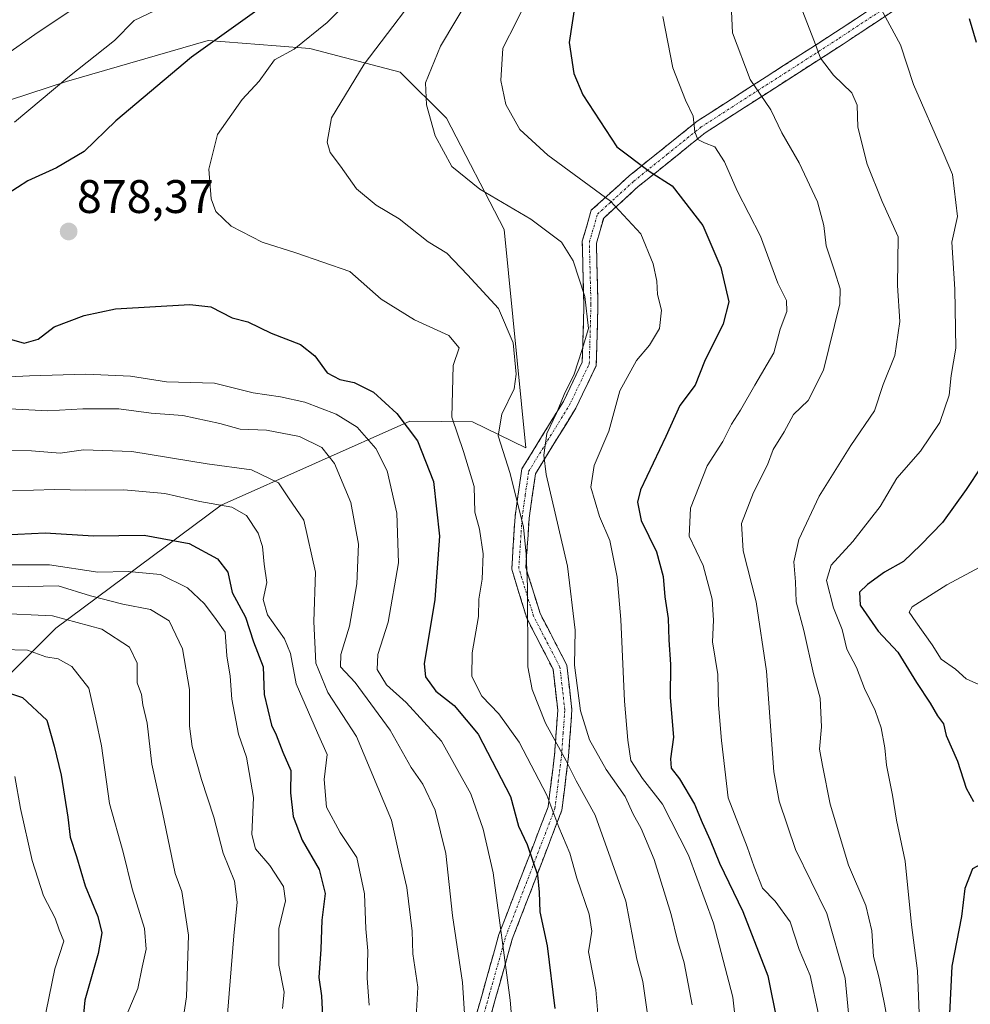
# Model space of a CAD drawing. Units: metres. Extents: x 654938 to 658404, y 4741742 to 4744133.
# Drawn here: x 658009 to 658211, y 4743289 to 4743499 of the extents above; entities that cross this region are included whole.
import ezdxf
from ezdxf.enums import TextEntityAlignment as Align

# ---------------------------------------------------------------- set-up
doc = ezdxf.new("R2010")
doc.units = ezdxf.units.M
doc.header["$MEASUREMENT"] = 0
doc.linetypes.add('TRAZO_Y_PUNTO', pattern=[1, 0.5, -0.25, 0, -0.25])
doc.linetypes.add('TRAZOSX2', pattern=[1.5, 1, -0.5])
for name, color, linetype, lineweight in [('Arbolado forestal CxS', 92, 'Continuous', 0), ('Camino', 19, 'TRAZOSX2', 0), ('Camino Cxs', 19, 'Continuous', 0), ('Camino eje', 19, 'TRAZO_Y_PUNTO', 0), ('Carátula', 7, 'Continuous', 5), ('Curva de nivel maestra', 36, 'Continuous', 30), ('Curva de nivel normal', 36, 'Continuous', 0), ('Punto de cota en terreno', 7, 'Continuous', 0), ('Rótulo de punto de cota en terreno', 19, 'Continuous', 0)]:
    doc.layers.add(name, color=color, linetype=linetype, lineweight=lineweight)
doc.styles.add('Arial', font='txt', dxfattribs={"height": 0.2})

# ---------------------------------------------------------------- blocks, each defined once
blk = doc.blocks.new('*U195')
at = {"layer": 'Curva de nivel normal', "color": 36, "linetype": 'Continuous', "lineweight": 0}
blk.add_polyline3d([(658007.92, 4743337.67, 820), (658009.11, 4743330.86, 820), (658011.61, 4743319.73, 820), (658014.01, 4743312.23, 820), (658016.5, 4743307.48, 820), (658017.4, 4743304.98, 820), (658018.34, 4743302.56, 820), (658016.43, 4743296.66, 820), (658013.96, 4743284.53, 820)], dxfattribs=at)
blk = doc.blocks.new('*U204')
at = {"layer": 'Curva de nivel normal', "color": 36, "linetype": 'Continuous', "lineweight": 0}
blk.add_polyline3d([(658160.4, 4743503.68, 910), (658160.79, 4743496.01, 910), (658164.56, 4743486.08, 910), (658168.93, 4743479.64, 910), (658171.3, 4743474.75, 910), (658174.96, 4743468.34, 910), (658178.86, 4743460.01, 910), (658180.25, 4743455.01, 910), (658180.76, 4743450.68, 910), (658182.52, 4743445.3, 910), (658183.71, 4743441.47, 910), (658183.63, 4743438.3, 910), (658180.19, 4743424.14, 910), (658176.93, 4743417.7, 910), (658173.75, 4743414.74, 910), (658171.76, 4743411.01, 910), (658169.44, 4743407.29, 910), (658168.22, 4743404.01, 910), (658165.24, 4743398.09, 910), (658162.68, 4743391.54, 910), (658163.02, 4743385.68, 910), (658165.84, 4743374.87, 910), (658168, 4743360.1, 910), (658169.6, 4743338.63, 910), (658170.73, 4743332.37, 910), (658174.2, 4743322.07, 910), (658180.84, 4743308.44, 910), (658184.75, 4743294.68, 910), (658185.48, 4743287.26, 910)], dxfattribs=at)
blk = doc.blocks.new('*U208')
at = {"layer": 'Curva de nivel normal', "color": 36, "linetype": 'Continuous', "lineweight": 0}
blk.add_polyline3d([(658005.13, 4743364.71, 830), (658010.61, 4743364.56, 830), (658014.54, 4743363.12, 830), (658017.14, 4743362.7, 830), (658020.04, 4743361.08, 830), (658023.66, 4743356.44, 830), (658025.18, 4743349.88, 830), (658026.36, 4743344.16, 830), (658028.12, 4743331.88, 830), (658031.03, 4743321.56, 830), (658032.89, 4743313.72, 830), (658035.55, 4743305.29, 830), (658035.9, 4743300.86, 830), (658035.03, 4743297.01, 830), (658034.14, 4743292.49, 830), (658031.61, 4743286.61, 830)], dxfattribs=at)
blk = doc.blocks.new('*U209')
at = {"layer": 'Curva de nivel normal', "color": 36, "linetype": 'Continuous', "lineweight": 0}
blk.add_polyline3d([(658004.14, 4743382.75, 845), (658015.3, 4743382.72, 845), (658025.59, 4743381.16, 845), (658032.08, 4743381.32, 845), (658038.98, 4743380.67, 845), (658044.71, 4743377.8, 845), (658048.35, 4743374.38, 845), (658050.84, 4743371.07, 845), (658052.74, 4743368.35, 845), (658053.09, 4743363.36, 845), (658053.8, 4743359.01, 845), (658054.14, 4743354.08, 845), (658055.54, 4743346.64, 845), (658057.28, 4743341.75, 845), (658058.79, 4743333.18, 845), (658058.43, 4743325.29, 845), (658059.19, 4743322.24, 845), (658062.21, 4743318.69, 845), (658065.13, 4743314.18, 845), (658065.58, 4743311.15, 845), (658064.16, 4743305.26, 845), (658064.17, 4743297.45, 845), (658065.3, 4743291.68, 845), (658064.94, 4743288.25, 845)], dxfattribs=at)
blk = doc.blocks.new('*U211')
at = {"layer": 'Curva de nivel normal', "color": 36, "linetype": 'Continuous', "lineweight": 0}
blk.add_polyline3d([(658175.63, 4743500.85, 915), (658178.26, 4743494.13, 915), (658179.52, 4743490.64, 915), (658182.33, 4743486.98, 915), (658186.23, 4743483.24, 915), (658187.32, 4743480.63, 915), (658187.5, 4743475.91, 915), (658189.49, 4743468.06, 915), (658192.63, 4743460.12, 915), (658196.1, 4743452.56, 915), (658195.96, 4743442.18, 915), (658196.41, 4743434.53, 915), (658195.37, 4743427.3, 915), (658192.89, 4743421.13, 915), (658191.01, 4743415.48, 915), (658185.96, 4743408.13, 915), (658179.23, 4743397.34, 915), (658174.89, 4743388.09, 915), (658173.85, 4743383.34, 915), (658174.19, 4743379.09, 915), (658174.31, 4743374.82, 915), (658175.99, 4743368.75, 915), (658178.06, 4743359.52, 915), (658179.47, 4743354.32, 915), (658179.75, 4743348.22, 915), (658179.34, 4743343.48, 915), (658179.94, 4743340.01, 915), (658181.6, 4743331.76, 915), (658185.52, 4743318.76, 915), (658189.2, 4743310.16, 915), (658190.49, 4743304.78, 915), (658190.8, 4743299.34, 915), (658192.05, 4743294.66, 915), (658193.14, 4743289.18, 915), (658194.55, 4743281.44, 915)], dxfattribs=at)
blk = doc.blocks.new('*U215')
at = {"layer": 'Curva de nivel normal', "color": 36, "linetype": 'Continuous', "lineweight": 0}
blk.add_polyline3d([(658191.5, 4743502.72, 920), (658196.54, 4743493.46, 920), (658199.37, 4743485.04, 920), (658205.68, 4743470.56, 920), (658207.62, 4743465.84, 920), (658208.68, 4743456.9, 920), (658207.5, 4743451.4, 920), (658208.12, 4743441.42, 920), (658208.32, 4743428.87, 920), (658207.34, 4743423.05, 920), (658206.96, 4743418.84, 920), (658204.97, 4743413.02, 920), (658200.82, 4743406.9, 920), (658195.79, 4743401.19, 920), (658192.27, 4743395.17, 920), (658186.38, 4743387.66, 920), (658181.81, 4743382.68, 920), (658180.81, 4743379.38, 920), (658182.32, 4743373.55, 920), (658184.12, 4743368.95, 920), (658185.14, 4743364.76, 920), (658187.2, 4743360.86, 920), (658188.88, 4743356.38, 920), (658191.17, 4743351.73, 920), (658192.48, 4743348.03, 920), (658193.24, 4743343.78, 920), (658193.58, 4743340.06, 920), (658194.86, 4743333.68, 920), (658195.7, 4743328.34, 920), (658197.54, 4743319.62, 920), (658198.92, 4743306.03, 920), (658200.17, 4743296.22, 920), (658200.51, 4743287.24, 920)], dxfattribs=at)
blk = doc.blocks.new('*U228')
at = {"layer": 'Curva de nivel normal', "color": 36, "linetype": 'Continuous', "lineweight": 0}
blk.add_polyline3d([(658007.45, 4743398.47, 855), (658016.37, 4743398.77, 855), (658023.05, 4743398.62, 855), (658031.15, 4743398.72, 855), (658039.87, 4743397.94, 855), (658047.32, 4743396.22, 855), (658054.16, 4743395.03, 855), (658057.3, 4743393.21, 855), (658059.73, 4743389.47, 855), (658060.65, 4743386.63, 855), (658061.03, 4743382.83, 855), (658061.62, 4743378.96, 855), (658060.85, 4743375.31, 855), (658061.73, 4743372.06, 855), (658065.38, 4743366.95, 855), (658066.63, 4743363.86, 855), (658067.82, 4743357.38, 855), (658072.36, 4743346.95, 855), (658074.42, 4743342.34, 855), (658073.82, 4743337.01, 855), (658074.33, 4743331.1, 855), (658077.25, 4743325.69, 855), (658080.77, 4743320.36, 855), (658082.41, 4743312.62, 855), (658082.7, 4743305.21, 855), (658083.14, 4743300.5, 855), (658082.98, 4743294.7, 855), (658083.42, 4743288.93, 855)], dxfattribs=at)
blk = doc.blocks.new('*U230')
at = {"layer": 'Curva de nivel normal', "color": 36, "linetype": 'Continuous', "lineweight": 0}
blk.add_polyline3d([(658003.76, 4743372.39, 835), (658015.94, 4743371.84, 835), (658026.46, 4743369.01, 835), (658032.33, 4743365.17, 835), (658033.97, 4743361.78, 835), (658033.97, 4743357.56, 835), (658034.91, 4743355.1, 835), (658035.18, 4743352.88, 835), (658036.1, 4743349.03, 835), (658037.1, 4743340.28, 835), (658039.38, 4743329.94, 835), (658042.09, 4743317.01, 835), (658043.47, 4743313.12, 835), (658044.93, 4743303.83, 835), (658044.5, 4743290.73, 835), (658042.64, 4743278.56, 835)], dxfattribs=at)
blk = doc.blocks.new('*U231')
at = {"layer": 'Curva de nivel normal', "color": 36, "linetype": 'Continuous', "lineweight": 0}
blk.add_polyline3d([(658003.14, 4743378.26, 840), (658010.76, 4743378.12, 840), (658017.18, 4743378.24, 840), (658024.04, 4743376.14, 840), (658030.93, 4743374.37, 840), (658036.82, 4743373.19, 840), (658040.82, 4743370.76, 840), (658043.66, 4743364.82, 840), (658045.14, 4743356.15, 840), (658045.13, 4743348.34, 840), (658045.69, 4743344.01, 840), (658047.69, 4743337.01, 840), (658050.31, 4743329.01, 840), (658052.31, 4743321.34, 840), (658054.73, 4743315.34, 840), (658055.31, 4743310.88, 840), (658054.58, 4743303.73, 840), (658053.23, 4743287.01, 840)], dxfattribs=at)
blk = doc.blocks.new('*U238')
at = {"layer": 'Curva de nivel normal', "color": 36, "linetype": 'Continuous', "lineweight": 0}
blk.add_polyline3d([(658005.01, 4743407.1, 860), (658011.45, 4743407.02, 860), (658017.6, 4743406.5, 860), (658022.52, 4743407.18, 860), (658032.84, 4743406.87, 860), (658048.88, 4743404.23, 860), (658058.34, 4743402.95, 860), (658064.09, 4743400.19, 860), (658066.2, 4743397.01, 860), (658069.45, 4743392.2, 860), (658071.96, 4743381.18, 860), (658071.62, 4743370.68, 860), (658072.04, 4743361.81, 860), (658074.58, 4743355.55, 860), (658080.67, 4743346.14, 860), (658088.17, 4743328.34, 860), (658089.86, 4743320.68, 860), (658091.45, 4743314.01, 860), (658092.53, 4743304.68, 860), (658092.72, 4743299.88, 860), (658093.75, 4743292.79, 860), (658093.42, 4743286.38, 860)], dxfattribs=at)
blk = doc.blocks.new('*U240')
at = {"layer": 'Curva de nivel normal', "color": 36, "linetype": 'Continuous', "lineweight": 0}
blk.add_polyline3d([(658145.97, 4743499.49, 905), (658148.1, 4743488.56, 905), (658150.75, 4743481.64, 905), (658152.39, 4743478.28, 905), (658152.73, 4743474.95, 905), (658153.42, 4743473.31, 905), (658154.84, 4743472.6, 905), (658157.04, 4743471.73, 905), (658159.09, 4743468.54, 905), (658161.78, 4743462.34, 905), (658166.74, 4743452.68, 905), (658170.44, 4743442.68, 905), (658172.3, 4743439.01, 905), (658172.37, 4743436.68, 905), (658170.97, 4743432.9, 905), (658169.6, 4743427.84, 905), (658165.55, 4743420.98, 905), (658162.52, 4743415.62, 905), (658160.55, 4743412.68, 905), (658158.7, 4743409.01, 905), (658155.4, 4743403.79, 905), (658151.82, 4743394.78, 905), (658151.58, 4743388.79, 905), (658154.51, 4743382.61, 905), (658156.44, 4743375.4, 905), (658156.77, 4743370.94, 905), (658156.55, 4743366.34, 905), (658157.66, 4743359.34, 905), (658157.78, 4743352.92, 905), (658158.46, 4743345.29, 905), (658159.84, 4743333.1, 905), (658163.93, 4743322.64, 905), (658165.37, 4743318.37, 905), (658167.2, 4743313.88, 905), (658169.89, 4743311.07, 905), (658173.1, 4743306.7, 905), (658175.01, 4743300.82, 905), (658177.36, 4743295.25, 905), (658179.1, 4743287, 905)], dxfattribs=at)
blk = doc.blocks.new('*U241')
at = {"layer": 'Curva de nivel normal', "color": 36, "linetype": 'Continuous', "lineweight": 0}
for points in [[(658023.11, 4743503.03, 865), (658012.22, 4743495.65, 865), (658005.76, 4743491.14, 865)], [(658005.42, 4743415.98, 865), (658014.93, 4743415.5, 865), (658022.39, 4743415.95, 865), (658030.08, 4743415.93, 865), (658036.98, 4743414.99, 865), (658043.71, 4743414.5, 865), (658051.58, 4743412.79, 865), (658055.92, 4743411.6, 865), (658061.5, 4743411.4, 865), (658068.55, 4743410.02, 865), (658073.28, 4743407.71, 865), (658076.04, 4743404.28, 865), (658079.48, 4743395.99, 865), (658081.15, 4743387.15, 865), (658080.77, 4743378.68, 865), (658079.2, 4743369.68, 865), (658077.35, 4743363.65, 865), (658077.3, 4743360.98, 865), (658080.38, 4743357.66, 865), (658087.88, 4743347.54, 865), (658092.35, 4743339.58, 865), (658094.84, 4743336.02, 865), (658097.44, 4743330.44, 865), (658099.72, 4743321.23, 865), (658101.14, 4743308.04, 865), (658103.3, 4743293.79, 865), (658104.41, 4743276.12, 865)]]:
    blk.add_polyline3d(points, dxfattribs=at)
blk = doc.blocks.new('*U249')
at = {"layer": 'Curva de nivel maestra', "color": 36, "linetype": 'Continuous', "lineweight": 30}
blk.add_polyline3d([(658003.83, 4743356.39, 825), (658009.55, 4743354.45, 825), (658014.72, 4743349.62, 825), (658016.28, 4743344.07, 825), (658017.8, 4743337.9, 825), (658019.22, 4743328.96, 825), (658019.69, 4743324.75, 825), (658021.04, 4743320.6, 825), (658022.94, 4743314.35, 825), (658025.58, 4743307.84, 825), (658026.46, 4743304.34, 825), (658025.67, 4743299.93, 825), (658022.83, 4743290.04, 825), (658021.63, 4743277.45, 825)], dxfattribs=at)
blk = doc.blocks.new('*U255')
at = {"layer": 'Curva de nivel maestra', "color": 36, "linetype": 'Continuous', "lineweight": 30}
blk.add_polyline3d([(658127.24, 4743502.3, 900), (658125.97, 4743493.96, 900), (658126.98, 4743487.34, 900), (658128.9, 4743482.83, 900), (658136.17, 4743471.72, 900), (658143.01, 4743466.55, 900), (658147.92, 4743463.41, 900), (658154.43, 4743455, 900), (658158.33, 4743446.03, 900), (658159.98, 4743438.69, 900), (658158.8, 4743434.01, 900), (658154.83, 4743426.01, 900), (658152.81, 4743420.98, 900), (658149.6, 4743416.67, 900), (658146.61, 4743410.04, 900), (658141.21, 4743398.72, 900), (658140.53, 4743396.06, 900), (658141.34, 4743392.14, 900), (658144.58, 4743385.5, 900), (658146.03, 4743380.26, 900), (658146.37, 4743375.93, 900), (658147.1, 4743371.32, 900), (658147.23, 4743366.78, 900), (658147.6, 4743361.49, 900), (658147.49, 4743354.47, 900), (658148.22, 4743346.01, 900), (658147.61, 4743341.39, 900), (658147.7, 4743339.38, 900), (658149.53, 4743337.11, 900), (658152.72, 4743331.78, 900), (658154.3, 4743327.86, 900), (658156.03, 4743324.05, 900), (658157.98, 4743319.19, 900), (658163.01, 4743308.9, 900), (658168.31, 4743295.22, 900), (658170.32, 4743285.31, 900)], dxfattribs=at)
blk = doc.blocks.new('*U257')
at = {"layer": 'Curva de nivel maestra', "color": 36, "linetype": 'Continuous', "lineweight": 30}
blk.add_polyline3d([(658005.63, 4743389.14, 850), (658014.42, 4743389.55, 850), (658024.65, 4743388.88, 850), (658035.48, 4743389.04, 850), (658045.04, 4743387.28, 850), (658051.1, 4743384, 850), (658053.3, 4743381.14, 850), (658054.21, 4743376.84, 850), (658057.06, 4743371.56, 850), (658058.78, 4743366.35, 850), (658060.8, 4743361.03, 850), (658061.05, 4743355.09, 850), (658062.62, 4743348.58, 850), (658063.59, 4743346.51, 850), (658064.98, 4743342.8, 850), (658066.68, 4743338.92, 850), (658066.61, 4743334.17, 850), (658067.2, 4743329.1, 850), (658069.15, 4743324.05, 850), (658072.78, 4743317.8, 850), (658073.99, 4743312.73, 850), (658073.3, 4743307.01, 850), (658073.07, 4743300.89, 850), (658072.7, 4743294.87, 850), (658073.24, 4743290.96, 850), (658073.44, 4743286.63, 850)], dxfattribs=at)
blk = doc.blocks.new('5PATER')
at = {"layer": 'Carátula', "linetype": 'Continuous', "lineweight": 5}
h = blk.add_hatch(color=250, dxfattribs=at)
edge = h.paths.add_edge_path()
edge.add_ellipse((0, 0.01), major_axis=(-1.33, -1.34), ratio=0.999422, start_angle=0, end_angle=360)

msp = doc.modelspace()

# ---------------------------------------------------------------- linework, layer by layer
at = {"layer": 'Arbolado forestal CxS', "color": 92, "linetype": 'Continuous', "lineweight": 0}
for points in [[(658146.09, 4743687.03, 949.18), (658120.92, 4743676.13, 934.96), (658074.45, 4743659.13, 904.95), (658034.78, 4743636.46, 872.34), (658009.84, 4743620.59, 854.93), (657995.4, 4743609.86, 842.87), (657995.19, 4743608.1, 842.44), (657987.47, 4743521.5, 839.1), (657982.62, 4743473.8, 858.77), (658018.92, 4743485.67, 872.09), (658049.09, 4743494.4, 876.08), (658063.57, 4743493.23, 880.65), (658070.75, 4743492.65, 882.24), (658089.99, 4743487.63, 889.24), (658099.88, 4743477.83, 891.26), (658112.18, 4743454.12, 887.98), (658116.76, 4743407.64, 889.72), (658105.41, 4743413.19, 883.38), (658092.07, 4743413.34, 875.67), (658051.85, 4743395.45, 853.81), (658016.69, 4743369.24, 831.88), (657985.66, 4743338.2, 813.25), (657923.44, 4743285.58, 782.72)], [(658146.09, 4743687.03, 949.18), (658120.92, 4743676.13, 934.96), (658074.45, 4743659.13, 904.95), (658034.78, 4743636.46, 872.34), (658009.84, 4743620.59, 854.93), (657995.4, 4743609.86, 842.87), (657995.19, 4743608.1, 842.44), (657987.47, 4743521.5, 839.1), (657982.62, 4743473.8, 858.77), (658018.92, 4743485.67, 872.09), (658049.09, 4743494.4, 876.08), (658063.57, 4743493.23, 880.65), (658070.75, 4743492.65, 882.24), (658089.99, 4743487.63, 889.24), (658099.88, 4743477.83, 891.26), (658112.18, 4743454.12, 887.98), (658116.76, 4743407.64, 889.72), (658105.41, 4743413.19, 883.38), (658092.07, 4743413.34, 875.67), (658051.85, 4743395.45, 853.81), (658016.69, 4743369.24, 831.88), (657985.66, 4743338.2, 813.25), (657923.44, 4743285.58, 782.72)], [(657985.66, 4743338.2, 813.25), (658016.69, 4743369.24, 831.88), (658051.85, 4743395.45, 853.81), (658092.07, 4743413.34, 875.67), (658105.41, 4743413.19, 883.38), (658116.76, 4743407.64, 889.72), (658112.18, 4743454.12, 887.98), (658099.88, 4743477.83, 891.26), (658089.99, 4743487.63, 889.24), (658070.75, 4743492.65, 882.24), (658063.57, 4743493.23, 880.65), (658049.09, 4743494.4, 876.08), (658018.92, 4743485.67, 872.09), (657982.62, 4743473.8, 858.77)], [(657982.62, 4743473.8, 858.77), (658018.92, 4743485.67, 872.09), (658049.09, 4743494.4, 876.08), (658063.57, 4743493.23, 880.65), (658070.75, 4743492.65, 882.24), (658089.99, 4743487.63, 889.24), (658099.88, 4743477.83, 891.26), (658112.18, 4743454.12, 887.98), (658116.76, 4743407.64, 889.72), (658105.41, 4743413.19, 883.38), (658092.07, 4743413.34, 875.67), (658051.85, 4743395.45, 853.81), (658016.69, 4743369.24, 831.88), (657985.66, 4743338.2, 813.25)]]:
    msp.add_polyline3d(points, dxfattribs=at)
at = {"layer": 'Camino', "color": 19, "linetype": 'TRAZOSX2', "lineweight": 0}
for points in [[(658209.6, 4743513.93), (658182.71, 4743496.13), (658153.23, 4743477.18), (658138.76, 4743465.54), (658130.71, 4743458.22), (658128.78, 4743451.64), (658129.13, 4743438.14), (658128.79, 4743425.89), (658124.76, 4743417.49), (658115.92, 4743403.13), (658114.47, 4743392.95), (658113.75, 4743381.76), (658117.02, 4743371.21), (658122.56, 4743360.48), (658123.56, 4743351.79), (658122.88, 4743342.16), (658121.5, 4743331.18), (658111.03, 4743303.96), (658103.98, 4743278.93)], [(658106.93, 4743278.32), (658113.88, 4743303.02), (658124.44, 4743330.44), (658125.86, 4743341.87), (658126.58, 4743351.85), (658125.48, 4743361.37), (658119.81, 4743372.36), (658116.78, 4743382.12), (658117.46, 4743392.64), (658118.8, 4743402.08), (658127.4, 4743416.05), (658131.77, 4743425.16), (658132.13, 4743438.13), (658131.79, 4743451.25), (658133.35, 4743456.57), (658140.72, 4743463.26), (658154.98, 4743474.74), (658184.35, 4743493.62), (658211.41, 4743511.53)]]:
    msp.add_lwpolyline(points, dxfattribs=at)
at = {"layer": 'Camino Cxs', "color": 19, "linetype": 'Continuous', "lineweight": 0}
for points in [[(658106.33, 4743287.27, 865.95), (658107.51, 4743291.45, 866.66), (658108.68, 4743295.62, 867.78), (658109.86, 4743299.79, 868.86), (658111.03, 4743303.96, 869.55), (658112.78, 4743308.5, 870.51), (658114.52, 4743313.03, 871.78), (658116.27, 4743317.57, 873.39), (658118.01, 4743322.11, 875.24), (658119.76, 4743326.64, 877.3), (658121.5, 4743331.18, 879.52), (658121.96, 4743334.84, 880.89), (658122.42, 4743338.5, 882.77), (658122.88, 4743342.16, 884.08), (658123.22, 4743346.98, 886.06), (658123.56, 4743351.79, 887.5), (658123.06, 4743356.14, 887.86), (658122.56, 4743360.48, 887.73), (658120.71, 4743364.06, 886.58), (658118.87, 4743367.63, 885.79), (658117.02, 4743371.21, 885.15), (658115.93, 4743374.73, 884.72), (658114.84, 4743378.24, 883.84), (658113.75, 4743381.76, 883.12), (658113.99, 4743385.49, 883.21), (658114.23, 4743389.22, 883.4), (658114.47, 4743392.95, 883.83), (658114.95, 4743396.34, 884.97), (658115.44, 4743399.74, 886.1), (658115.92, 4743403.13, 886.74), (658118.13, 4743406.72, 888.76), (658120.34, 4743410.31, 889.46), (658122.55, 4743413.9, 889.74), (658124.76, 4743417.49, 890.18), (658126.78, 4743421.69, 889.89), (658128.79, 4743425.89, 890.18), (658128.9, 4743429.97, 889.79), (658129.02, 4743434.06, 889.66), (658129.13, 4743438.14, 889.96), (658129.01, 4743442.64, 890.1), (658128.9, 4743447.14, 890.5), (658128.78, 4743451.64, 891.02), (658129.75, 4743454.93, 891.85), (658130.71, 4743458.22, 893), (658133.39, 4743460.66, 894.51), (658136.08, 4743463.1, 896.16), (658138.76, 4743465.54, 898.08), (658142.38, 4743468.45, 900.35), (658146, 4743471.36, 901.62), (658149.61, 4743474.27, 903.15), (658153.23, 4743477.18, 904.81), (658156.92, 4743479.55, 906.41), (658160.6, 4743481.92, 907.86), (658164.29, 4743484.29, 909.45), (658167.97, 4743486.66, 910.79), (658171.66, 4743489.02, 911.95), (658175.34, 4743491.39, 913.51), (658179.03, 4743493.76, 914.99), (658182.71, 4743496.13, 916.46), (658186.55, 4743498.67, 918.11), (658190.39, 4743501.22, 919.6)], [(658195.95, 4743501.3, 920.85), (658192.08, 4743498.74, 919.67), (658188.22, 4743496.18, 918.14), (658184.35, 4743493.62, 916.59), (658180.15, 4743490.92, 915.01), (658175.96, 4743488.23, 913.29), (658171.76, 4743485.53, 911.47), (658167.57, 4743482.83, 910.01), (658163.37, 4743480.13, 908.19), (658159.18, 4743477.44, 906.52), (658154.98, 4743474.74, 904.82), (658151.42, 4743471.87, 903.45), (658147.85, 4743469, 901.83), (658144.29, 4743466.13, 899.7), (658140.72, 4743463.26, 897.47), (658137.04, 4743459.92, 895.28), (658133.35, 4743456.57, 893.26), (658132.57, 4743453.91, 892.29), (658131.79, 4743451.25, 891.68), (658131.9, 4743446.88, 891.25), (658132.02, 4743442.5, 890.89), (658132.13, 4743438.13, 890.71), (658132.01, 4743433.81, 890.34), (658131.89, 4743429.48, 890.79), (658131.77, 4743425.16, 891.78), (658130.31, 4743422.12, 891.68), (658128.86, 4743419.09, 891.64), (658127.4, 4743416.05, 891.74), (658125.25, 4743412.56, 891.41), (658123.1, 4743409.07, 890.93), (658120.95, 4743405.57, 890.34), (658118.8, 4743402.08, 888.72), (658118.13, 4743397.36, 887.5), (658117.46, 4743392.64, 885.72), (658117.23, 4743389.13, 885.1), (658117.01, 4743385.63, 884.87), (658116.78, 4743382.12, 884.78), (658117.79, 4743378.87, 885.41), (658118.8, 4743375.61, 885.95), (658119.81, 4743372.36, 886.3), (658121.7, 4743368.7, 886.95), (658123.59, 4743365.03, 888.02), (658125.48, 4743361.37, 889.25), (658126.03, 4743356.61, 889.19), (658126.58, 4743351.85, 889.04), (658126.34, 4743348.52, 888.78), (658126.1, 4743345.2, 887.14), (658125.86, 4743341.87, 885.83), (658125.39, 4743338.06, 884.5), (658124.91, 4743334.25, 882.65), (658124.44, 4743330.44, 881.37), (658122.68, 4743325.87, 879.01), (658120.92, 4743321.3, 877.13), (658119.16, 4743316.73, 875.19), (658117.4, 4743312.16, 873.34), (658115.64, 4743307.59, 872.12), (658113.88, 4743303.02, 870.99), (658112.72, 4743298.9, 870.24), (658111.56, 4743294.79, 869.49), (658110.41, 4743290.67, 868.37), (658109.25, 4743286.55, 867.5)]]:
    msp.add_polyline3d(points, dxfattribs=at)
at = {"layer": 'Camino eje', "color": 19, "linetype": 'TRAZO_Y_PUNTO', "lineweight": 0}
msp.add_lwpolyline([(658105.46, 4743278.63), (658108.98, 4743291.14), (658112.46, 4743303.49), (658117.69, 4743317.1), (658122.97, 4743330.81), (658123.68, 4743336.53), (658124.37, 4743342.02), (658124.71, 4743346.83), (658125.07, 4743351.82), (658124.57, 4743356.17), (658124.02, 4743360.93), (658118.42, 4743371.79), (658116.9, 4743376.67), (658115.27, 4743381.94), (658115.97, 4743392.8), (658116.64, 4743397.52), (658117.36, 4743402.61), (658126.08, 4743416.77), (658130.28, 4743425.53), (658130.63, 4743438.14), (658130.29, 4743451.45), (658132.03, 4743457.4), (658136.06, 4743461.06), (658139.74, 4743464.4), (658146.87, 4743470.14), (658154.11, 4743475.96), (658183.53, 4743494.88), (658210.51, 4743512.73)], dxfattribs=at)
at = {"layer": 'Curva de nivel maestra', "color": 36, "linetype": 'Continuous', "lineweight": 30}
for points in [[(658062.44, 4743502.91, 875), (658045.53, 4743490.81, 875), (658029.44, 4743477.25, 875), (658022.7, 4743470.75, 875), (658016.82, 4743467.25, 875), (658010.7, 4743464.46, 875), (658004.01, 4743460.25, 875)], [(658211.16, 4743499.06, 925), (658212.68, 4743494.04, 925)], [(658007.22, 4743430.67, 875), (658009.89, 4743429.94, 875), (658012.89, 4743430.81, 875), (658016.28, 4743433.43, 875), (658022.7, 4743435.85, 875), (658029.34, 4743437.24, 875), (658045.19, 4743438.19, 875), (658049.66, 4743437.63, 875), (658054.25, 4743435.34, 875), (658057.57, 4743434.47, 875), (658062.5, 4743432.07, 875), (658068.74, 4743429.64, 875), (658071.84, 4743427.19, 875), (658074.42, 4743423.61, 875), (658077.14, 4743422.15, 875), (658080.18, 4743421.58, 875), (658084.29, 4743419.46, 875), (658089.32, 4743414.94, 875), (658093.68, 4743409.1, 875), (658097.11, 4743400.45, 875), (658098.41, 4743388.81, 875), (658097.36, 4743375.32, 875), (658095.09, 4743361.66, 875), (658095.43, 4743358.88, 875), (658097.59, 4743355.78, 875), (658101.48, 4743352.76, 875), (658106.58, 4743346.68, 875), (658113.49, 4743333.36, 875), (658115.18, 4743327.06, 875), (658117.07, 4743323.18, 875), (658118.33, 4743319.38, 875), (658119.27, 4743316.68, 875), (658119.62, 4743313.04, 875), (658119.73, 4743308.85, 875), (658121.34, 4743301.56, 875), (658122.97, 4743288.2, 875)], [(658213.76, 4743403.6, 925), (658210.56, 4743398.76, 925), (658205.54, 4743391.7, 925), (658200.93, 4743387.01, 925), (658197.21, 4743383.4, 925), (658193.16, 4743381.12, 925), (658189.56, 4743378.56, 925), (658187.86, 4743376.88, 925), (658187.97, 4743374.15, 925), (658191.8, 4743368.56, 925), (658196.01, 4743364.15, 925), (658199.94, 4743357.69, 925), (658202.88, 4743353.27, 925), (658204.46, 4743350.54, 925), (658205.7, 4743348.89, 925), (658206.29, 4743346.34, 925), (658208.71, 4743340.92, 925), (658210.58, 4743335.16, 925), (658212.09, 4743332.31, 925)], [(658226.59, 4743281.56, 925), (658228.78, 4743290.48, 925), (658229.62, 4743296.47, 925), (658228.13, 4743300.75, 925), (658223.8, 4743307.69, 925), (658223.67, 4743312.56, 925), (658223.48, 4743315.48, 925), (658220.19, 4743320.08, 925), (658215.89, 4743320.12, 925), (658211.88, 4743317.99, 925), (658210.25, 4743313.82, 925), (658209.53, 4743307.84, 925), (658207.5, 4743297.28, 925), (658207.02, 4743287.07, 925)]]:
    msp.add_polyline3d(points, dxfattribs=at)
at = {"layer": 'Curva de nivel normal', "color": 36, "linetype": 'Continuous', "lineweight": 0}
for points in [[(658085.87, 4743509.76, 880), (658074.44, 4743498.18, 880), (658067.44, 4743492.55, 880), (658063.24, 4743490.28, 880), (658059.95, 4743485.71, 880), (658056.36, 4743481.84, 880), (658051.06, 4743474.33, 880), (658049.26, 4743466.96, 880), (658049.76, 4743460.69, 880), (658050.71, 4743457.94, 880), (658053.98, 4743454.87, 880), (658060.62, 4743451.46, 880), (658067.75, 4743449.13, 880), (658079.26, 4743445.16, 880), (658085.98, 4743439.3, 880), (658093.06, 4743434.9, 880), (658100.34, 4743431.57, 880), (658102.6, 4743428.91, 880), (658101.26, 4743425.14, 880), (658101.03, 4743414.18, 880), (658103.51, 4743406.86, 880), (658105.78, 4743399.4, 880), (658105.88, 4743393.9, 880), (658106.88, 4743390.32, 880), (658107.7, 4743385.06, 880), (658107.44, 4743379.65, 880), (658106.74, 4743375.42, 880), (658106.67, 4743371.68, 880), (658105.3, 4743364.01, 880), (658105.27, 4743358.95, 880), (658107.41, 4743354.78, 880), (658111.04, 4743350.96, 880), (658115.38, 4743344.96, 880), (658121.21, 4743333.7, 880), (658123.78, 4743326.87, 880), (658126.11, 4743321.34, 880), (658127.63, 4743316, 880), (658130.26, 4743308.34, 880), (658130.8, 4743304.71, 880), (658130.11, 4743300.33, 880), (658131.66, 4743292.21, 880), (658132.73, 4743279.44, 880)], [(658097.02, 4743508.74, 885), (658082.33, 4743489.36, 885), (658075.4, 4743477.88, 885), (658074.42, 4743472.76, 885), (658075.1, 4743470.51, 885), (658077.3, 4743467.6, 885), (658080.69, 4743462.81, 885), (658084.88, 4743459.28, 885), (658089.77, 4743456.37, 885), (658095.95, 4743451.51, 885), (658099.91, 4743449.07, 885), (658104.32, 4743444.46, 885), (658110.92, 4743437.34, 885), (658114.1, 4743430, 885), (658114.72, 4743423.3, 885), (658114.27, 4743420.17, 885), (658111.63, 4743414.81, 885), (658110.89, 4743410.22, 885), (658113.43, 4743402.16, 885), (658116.25, 4743390.72, 885), (658116.86, 4743385.01, 885), (658117.1, 4743378.01, 885), (658117.22, 4743360.97, 885), (658118.08, 4743356.18, 885), (658120.97, 4743349, 885), (658125.39, 4743340.95, 885), (658127.5, 4743336.73, 885), (658131.54, 4743329.43, 885), (658138.08, 4743311.09, 885), (658140.43, 4743298.71, 885), (658141.71, 4743294.01, 885), (658143.08, 4743284.01, 885)], [(658108.15, 4743509.3, 890), (658098.56, 4743493.14, 890), (658095.4, 4743485.35, 890), (658095.58, 4743480.66, 890), (658097.44, 4743474.05, 890), (658101.01, 4743467.58, 890), (658107, 4743462.74, 890), (658117.85, 4743456.3, 890), (658124.36, 4743451.45, 890), (658126.86, 4743447.43, 890), (658129.32, 4743439.88, 890), (658130.1, 4743433.06, 890), (658128.75, 4743428.58, 890), (658127.05, 4743423.34, 890), (658124.94, 4743419.01, 890), (658123.3, 4743415.01, 890), (658121.26, 4743410.68, 890), (658120.57, 4743406.09, 890), (658121.08, 4743401.93, 890), (658125.64, 4743382.44, 890), (658127.25, 4743368.8, 890), (658127.16, 4743361.38, 890), (658128.41, 4743351.64, 890), (658130.31, 4743345.44, 890), (658133.9, 4743339.14, 890), (658137.95, 4743333.41, 890), (658139.64, 4743329.62, 890), (658141.35, 4743326.58, 890), (658144.07, 4743319.96, 890), (658147.7, 4743308.26, 890), (658149.08, 4743302.74, 890), (658150.52, 4743297.97, 890), (658152.2, 4743289.01, 890)], [(658116.95, 4743503.03, 895), (658114.8, 4743498.42, 895), (658111.9, 4743492.73, 895), (658111.45, 4743485.85, 895), (658112.53, 4743480.72, 895), (658115.46, 4743475.42, 895), (658121.47, 4743469.98, 895), (658134.77, 4743460.17, 895), (658141.28, 4743453.19, 895), (658143.88, 4743446.82, 895), (658144.68, 4743443.1, 895), (658144.84, 4743440.3, 895), (658145.67, 4743436.92, 895), (658145.22, 4743433.04, 895), (658143.12, 4743429.48, 895), (658140.34, 4743426.24, 895), (658136.79, 4743419.8, 895), (658134.45, 4743411.21, 895), (658131.34, 4743403.85, 895), (658130.63, 4743399.25, 895), (658132.45, 4743393, 895), (658134.68, 4743387.91, 895), (658136.22, 4743380.07, 895), (658136.99, 4743371.04, 895), (658137.76, 4743353.65, 895), (658138.47, 4743345.4, 895), (658139.16, 4743341.05, 895), (658141.64, 4743337.18, 895), (658145.89, 4743331.77, 895), (658151.38, 4743320.89, 895), (658156.76, 4743306.4, 895), (658160.82, 4743290.68, 895), (658161.87, 4743281.68, 895)], [(658007.83, 4743477, 870), (658019.24, 4743486.52, 870), (658029.14, 4743494.37, 870), (658033.35, 4743498.61, 870), (658037.69, 4743500.72, 870)], [(658114.51, 4743277.5, 870), (658113.46, 4743290.01, 870), (658109.8, 4743317.12, 870), (658107.68, 4743326.43, 870), (658105.06, 4743333.92, 870), (658098.8, 4743345.13, 870), (658091.3, 4743353.38, 870), (658087.09, 4743357.18, 870), (658085.12, 4743360.44, 870), (658085.27, 4743363.62, 870), (658087.44, 4743370.52, 870), (658089.62, 4743383.14, 870), (658089.32, 4743393.7, 870), (658087.23, 4743402.7, 870), (658084.8, 4743407.51, 870), (658080.87, 4743412.04, 870), (658076.38, 4743414.82, 870), (658069.72, 4743417.34, 870), (658064.53, 4743418.51, 870), (658058.72, 4743419.34, 870), (658050.48, 4743421.41, 870), (658040.24, 4743421.69, 870), (658032.55, 4743422.92, 870), (658023.03, 4743423.3, 870), (658011.06, 4743422.96, 870), (658000.82, 4743422.47, 870)], [(658222.64, 4743355.68, 930), (658238.22, 4743364.68, 930), (658243.49, 4743368.79, 930), (658247.53, 4743371.75, 930), (658252.43, 4743374.63, 930), (658254.1, 4743377.14, 930), (658254.17, 4743379.97, 930), (658252.09, 4743394.15, 930), (658250.11, 4743399.54, 930), (658248.18, 4743400.73, 930), (658243.6, 4743401.2, 930), (658235.53, 4743401.42, 930), (658214.5, 4743382.78, 930), (658206.43, 4743378.43, 930), (658199.07, 4743373.75, 930), (658198.43, 4743372.65, 930), (658199.8, 4743370.57, 930), (658203.34, 4743365.66, 930), (658205.24, 4743362.65, 930), (658208.3, 4743360.53, 930), (658210.58, 4743358.47, 930), (658216.57, 4743355.76, 930), (658222.64, 4743355.68, 930)]]:
    msp.add_polyline3d(points, dxfattribs=at)

# ---------------------------------------------------------------- block references
at = {"layer": 'Curva de nivel maestra', "color": 36, "linetype": 'Continuous', "lineweight": 30}
for name in ['*U249', '*U257', '*U255']:
    msp.add_blockref(name, (0, 0), dxfattribs=at)
at = {"layer": 'Curva de nivel normal', "color": 36, "linetype": 'Continuous', "lineweight": 0}
for name in ['*U228', '*U238', '*U241', '*U208', '*U230', '*U231', '*U209', '*U195', '*U240', '*U204', '*U211', '*U215']:
    msp.add_blockref(name, (0, 0), dxfattribs=at)
at = {"layer": 'Punto de cota en terreno', "linetype": 'Continuous', "lineweight": 0}
msp.add_blockref('5PATER', (658019.39, 4743453.7, 878.37), dxfattribs=at)

# ---------------------------------------------------------------- texts
at = {"layer": 'Rótulo de punto de cota en terreno', "color": 19, "linetype": 'Continuous', "lineweight": 0, "style": 'Arial'}
msp.add_text('878,37', height=7, dxfattribs=at).set_placement((658021.15, 4743455.46), align=Align.BOTTOM_LEFT)

doc.saveas('drawing.dxf')
